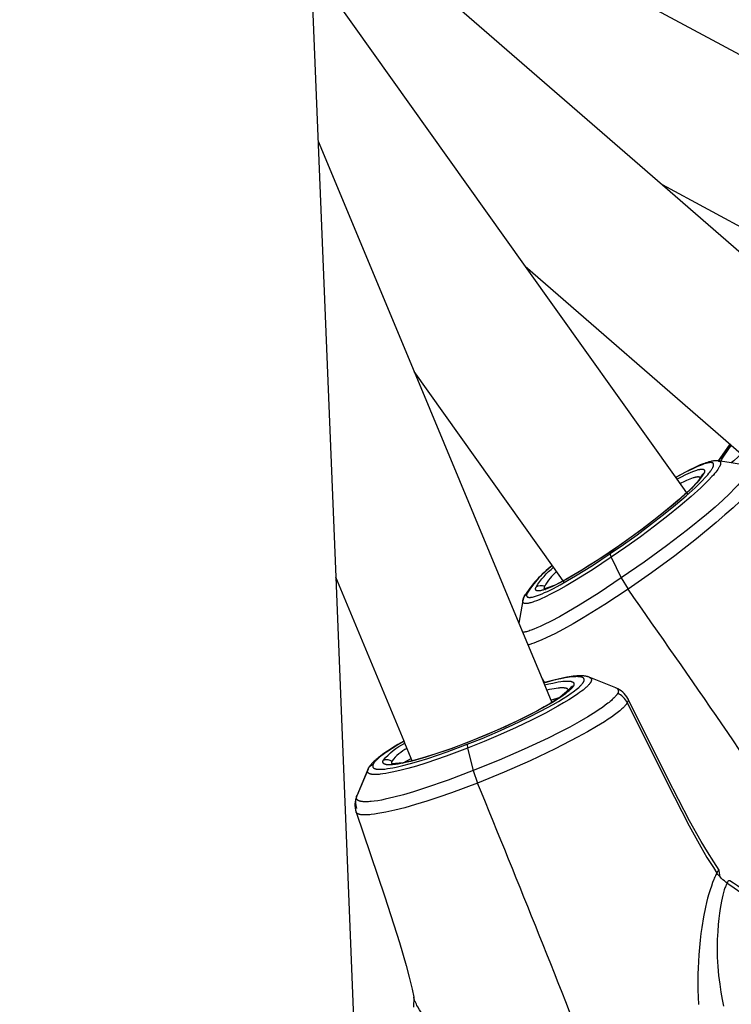
# Model space of a CAD drawing. Units: millimetres. Extents: x 16165 to 31519, y -3200 to 7026.
# Drawn here: x 24269 to 24344, y 1456 to 1560 of the extents above; entities that cross this region are included whole.
import ezdxf

# ---------------------------------------------------------------- set-up
doc = ezdxf.new("R2010")
doc.units = ezdxf.units.MM
doc.layers.add('QITELE_ОБЪЕКТ', color=7, linetype='Continuous')

# ---------------------------------------------------------------- blocks, each defined once
blk = doc.blocks.new('RPS-19603')
at = {"layer": 'QITELE_ОБЪЕКТ'}
for p, q in [((14696.14, -571.26), (14699.58, -656.4)), ((14696.35, -576.56), (14753.01, -606.99)), ((14696.59, -582.4), (14734.1, -614.99)), ((14696.97, -591.86), (14719.61, -623.6)), ((14697.72, -610.35), (14707.86, -634.68)), ((14734.1, -614.99), (14751.82, -630.4)), ((14757.01, -627.3), (14734.1, -614.99)), ((14719.61, -623.6), (14735.61, -646.04)), ((14741.33, -642.47), (14719.61, -623.6)), ((14722.59, -655.33), (14707.86, -634.68)), ((14707.86, -634.68), (14718.93, -661.24)), ((14741.2, -642.36), (14739.98, -644.12)), ((14741.21, -642.37), (14740, -644.12)), ((14740.64, -643.5), (14741.36, -642.5)), ((14741.36, -642.5), (14741.33, -642.47)), ((14742.4, -643.41), (14741.36, -642.5)), ((14740.24, -644.16), (14740.02, -644.13)), ((14741.34, -644.34), (14740.24, -644.16)), ((14741.37, -644.34), (14741.34, -644.34)), ((14743.01, -644.61), (14741.37, -644.34)), ((14735.61, -646.04), (14736.64, -647.48)), ((14738.11, -645.93), (14738.1, -645.9)), ((14738.12, -645.97), (14738.15, -645.82)), ((14736.64, -647.48), (14736.77, -647.66)), ((14732.73, -650.75), (14732.72, -650.75)), ((14728.69, -654.29), (14729.75, -656.48)), ((14723.62, -656.77), (14722.59, -655.33)), ((14706.8, -673.72), (14699.58, -656.4)), ((14699.58, -656.4), (14703.43, -751.76)), ((14723.74, -656.95), (14723.62, -656.77)), ((14723.83, -656.68), (14723.89, -656.63)), ((14729.75, -656.48), (14730.46, -657.66)), ((14721.71, -657.68), (14721.73, -657.69)), ((14719.34, -658.87), (14718.93, -661.24)), ((14719.45, -658.51), (14719.34, -658.87)), ((14719.34, -658.87), (14719.39, -658.71)), ((14719.39, -658.71), (14719.45, -658.51)), ((14718.93, -661.24), (14721.39, -667.13)), ((14721.39, -667.13), (14721.57, -667.57)), ((14721.39, -667.13), (14721.64, -667.55)), ((14729.17, -668.08), (14726.37, -666.96)), ((14721.63, -667.53), (14721.56, -667.55)), ((14721.57, -667.57), (14722.42, -669.62)), ((14724.2, -668.3), (14723.28, -669.07)), ((14724.15, -668.43), (14724.19, -668.31)), ((14724.16, -668.38), (14724.16, -668.35)), ((14724.19, -668.31), (14724.2, -668.3)), ((14722.32, -669.37), (14723.28, -669.07)), ((14722.77, -669.41), (14722.79, -669.43)), ((14730.43, -669.22), (14730.43, -669.22)), ((14722.42, -669.62), (14722.43, -669.64)), ((14717.55, -672.15), (14717.54, -672.14)), ((14706.88, -673.93), (14706.8, -673.72)), ((14707.55, -675.54), (14706.88, -673.93)), ((14713.47, -674.04), (14713.51, -674.44)), ((14713.51, -674.44), (14714.12, -676.82)), ((14706.7, -675.99), (14707.55, -675.54)), ((14707.66, -675.8), (14707.55, -675.54)), ((14702.98, -676.71), (14701.81, -679.48)), ((14703.01, -676.65), (14701.84, -679.41)), ((14703.05, -676.57), (14702.98, -676.71)), ((14702.98, -676.71), (14703.01, -676.65)), ((14703.01, -676.65), (14703.05, -676.57)), ((14706.7, -675.99), (14705.47, -676.11)), ((14705.59, -676.17), (14705.63, -676.19)), ((14706.61, -676.04), (14706.7, -675.99)), ((14707.66, -675.78), (14706.7, -675.99)), ((14714.12, -676.82), (14714.56, -678.13)), ((14701.77, -679.62), (14701.84, -679.41)), ((14740.19, -688.05), (14740.1, -687.35)), ((14707.82, -700.75), (14707.8, -701.78))]:
    blk.add_line(p, q, dxfattribs=at)
for points in [[(14754.01, -629.53), (14753.99, -629.57), (14753.95, -629.66), (14753.9, -629.76), (14753.8, -629.93), (14753.69, -630.12), (14753.42, -630.56), (14753.06, -631.1), (14752.63, -631.7), (14751.61, -633.08), (14750.44, -634.57), (14749.15, -636.14), (14747.78, -637.74), (14746.38, -639.32), (14745.06, -640.74), (14743.82, -642.03), (14742.62, -643.2), (14742.09, -643.69), (14741.62, -644.11), (14741.34, -644.34)], [(14728.58, -653.91), (14729.98, -652.94), (14731.42, -651.91), (14732.84, -650.85), (14734.22, -649.78), (14735.48, -648.76), (14736.6, -647.8), (14737.54, -646.95), (14737.95, -646.56), (14738.3, -646.21), (14738.61, -645.88), (14738.75, -645.73), (14738.88, -645.58), (14738.99, -645.43), (14739.1, -645.3), (14739.2, -645.17), (14739.24, -645.11), (14739.28, -645.05), (14739.32, -644.99), (14739.35, -644.93), (14739.38, -644.88), (14739.41, -644.83), (14739.42, -644.8), (14739.43, -644.78), (14739.44, -644.75), (14739.45, -644.73), (14739.46, -644.71), (14739.47, -644.69), (14739.47, -644.66), (14739.48, -644.64), (14739.48, -644.62), (14739.49, -644.61), (14739.49, -644.6), (14739.49, -644.59), (14739.49, -644.58), (14739.49, -644.57), (14739.49, -644.57), (14739.49, -644.56), (14739.5, -644.55), (14739.5, -644.54), (14739.5, -644.53), (14739.5, -644.52), (14739.5, -644.51), (14739.5, -644.51), (14739.49, -644.5), (14739.49, -644.49), (14739.49, -644.48), (14739.49, -644.47), (14739.49, -644.47), (14739.49, -644.46), (14739.49, -644.45), (14739.48, -644.45), (14739.48, -644.44), (14739.48, -644.43), (14739.48, -644.43), (14739.47, -644.42), (14739.47, -644.41), (14739.47, -644.41), (14739.46, -644.4), (14739.46, -644.4), (14739.45, -644.39), (14739.45, -644.39), (14739.45, -644.38), (14739.44, -644.38), (14739.44, -644.37), (14739.43, -644.37), (14739.43, -644.36), (14739.42, -644.36), (14739.41, -644.35), (14739.41, -644.35), (14739.4, -644.34), (14739.39, -644.34), (14739.39, -644.34), (14739.38, -644.33), (14739.37, -644.33), (14739.37, -644.33), (14739.36, -644.32), (14739.35, -644.32), (14739.34, -644.32), (14739.33, -644.32), (14739.33, -644.31), (14739.32, -644.31), (14739.31, -644.31), (14739.3, -644.31), (14739.29, -644.31), (14739.28, -644.31), (14739.27, -644.3), (14739.26, -644.3), (14739.25, -644.3), (14739.23, -644.3), (14739.21, -644.3), (14739.18, -644.3), (14739.16, -644.3), (14739.14, -644.3), (14739.11, -644.3), (14739.08, -644.3), (14739.06, -644.31), (14739.03, -644.31), (14739, -644.31), (14738.94, -644.32), (14738.88, -644.34), (14738.81, -644.35), (14738.75, -644.37), (14738.67, -644.39), (14738.6, -644.41), (14738.44, -644.46), (14738.28, -644.52), (14738.1, -644.59), (14737.91, -644.66), (14737.71, -644.75), (14737.3, -644.94), (14736.9, -645.13), (14736.47, -645.36), (14735.5, -645.88)], [(14739.98, -644.12), (14740, -644.13), (14740.02, -644.13), (14740.03, -644.13), (14740.03, -644.13), (14740.04, -644.13), (14740.05, -644.13), (14740.06, -644.14), (14740.07, -644.14), (14740.08, -644.14), (14740.08, -644.14), (14740.09, -644.15), (14740.1, -644.15), (14740.11, -644.15), (14740.11, -644.15), (14740.12, -644.16), (14740.13, -644.16), (14740.13, -644.16), (14740.14, -644.17), (14740.14, -644.17), (14740.15, -644.17), (14740.16, -644.18), (14740.16, -644.18), (14740.17, -644.18), (14740.17, -644.19), (14740.18, -644.19), (14740.18, -644.2), (14740.19, -644.2), (14740.19, -644.21), (14740.19, -644.21), (14740.19, -644.21), (14740.2, -644.21), (14740.2, -644.22), (14740.2, -644.22), (14740.2, -644.22), (14740.21, -644.23), (14740.21, -644.23), (14740.21, -644.23), (14740.21, -644.23), (14740.21, -644.24), (14740.21, -644.24), (14740.22, -644.24), (14740.22, -644.25), (14740.22, -644.25), (14740.22, -644.25), (14740.22, -644.26), (14740.22, -644.26), (14740.23, -644.26), (14740.23, -644.27), (14740.23, -644.27), (14740.23, -644.27), (14740.23, -644.28), (14740.23, -644.28), (14740.23, -644.29), (14740.24, -644.29), (14740.24, -644.3), (14740.24, -644.31), (14740.24, -644.32), (14740.24, -644.33), (14740.24, -644.33), (14740.24, -644.34), (14740.24, -644.35), (14740.24, -644.36), (14740.24, -644.37), (14740.24, -644.38), (14740.24, -644.39), (14740.24, -644.4), (14740.24, -644.41), (14740.24, -644.42), (14740.24, -644.42), (14740.23, -644.43), (14740.23, -644.44), (14740.23, -644.45), (14740.22, -644.48), (14740.22, -644.5), (14740.21, -644.52), (14740.2, -644.54), (14740.2, -644.57), (14740.19, -644.59), (14740.18, -644.61), (14740.16, -644.64), (14740.15, -644.66), (14740.13, -644.72), (14740.09, -644.77), (14740.06, -644.83), (14740.02, -644.89), (14739.98, -644.95), (14739.94, -645.02), (14739.84, -645.15), (14739.73, -645.3), (14739.6, -645.45), (14739.47, -645.61), (14739.32, -645.78), (14738.97, -646.14), (14738.58, -646.53), (14738.14, -646.96), (14737.13, -647.87), (14735.96, -648.87), (14734.65, -649.92), (14733.24, -651.02), (14731.76, -652.13), (14730.23, -653.22), (14728.69, -654.29)], [(14740.02, -644.13), (14739.97, -644.12), (14739.93, -644.11), (14739.88, -644.11), (14739.84, -644.11), (14739.79, -644.11), (14739.75, -644.11), (14739.7, -644.11), (14739.66, -644.11), (14739.61, -644.11), (14739.57, -644.12), (14739.53, -644.12), (14739.49, -644.12), (14739.41, -644.14), (14739.33, -644.15), (14739.26, -644.16), (14739.19, -644.18), (14739.12, -644.2), (14739, -644.23), (14738.84, -644.28), (14738.67, -644.33), (14738.53, -644.38), (14738.39, -644.43), (14738.09, -644.55), (14737.78, -644.69), (14737.44, -644.85), (14737, -645.06), (14736.52, -645.31), (14735.49, -645.87)], [(14738.49, -645.39), (14738.48, -645.42), (14738.47, -645.44), (14738.46, -645.47), (14738.44, -645.5), (14738.43, -645.53), (14738.41, -645.56), (14738.37, -645.62), (14738.33, -645.68), (14738.29, -645.75), (14738.23, -645.82), (14738.18, -645.9), (14738.11, -645.98), (14738.05, -646.06), (14737.89, -646.24), (14737.72, -646.44), (14737.53, -646.64), (14737.31, -646.86), (14737.07, -647.1), (14736.54, -647.6), (14735.92, -648.16), (14735.23, -648.75), (14733.69, -650), (14732.02, -651.29), (14730.31, -652.53), (14728.68, -653.67)], [(14743.2, -645.15), (14743.18, -645.19), (14743.16, -645.23), (14743.14, -645.27), (14743.12, -645.31), (14743.09, -645.36), (14743.07, -645.4), (14743.01, -645.49), (14742.95, -645.59), (14742.88, -645.69), (14742.8, -645.8), (14742.72, -645.91), (14742.53, -646.15), (14742.31, -646.4), (14742.06, -646.68), (14741.79, -646.96), (14741.17, -647.58), (14740.46, -648.26), (14739.65, -648.99), (14738.75, -649.76), (14736.74, -651.39), (14734.51, -653.09), (14732.15, -654.81), (14729.75, -656.48)], [(14735.62, -646.04), (14736.11, -645.79), (14736.56, -645.56), (14736.82, -645.44), (14737.07, -645.33), (14737.3, -645.24), (14737.51, -645.16), (14737.61, -645.12), (14737.71, -645.09), (14737.8, -645.07), (14737.88, -645.04), (14737.97, -645.02), (14738, -645.01), (14738.04, -645.01), (14738.08, -645), (14738.11, -645), (14738.15, -644.99), (14738.18, -644.99), (14738.21, -644.99), (14738.24, -644.98), (14738.27, -644.98), (14738.28, -644.98), (14738.29, -644.99), (14738.31, -644.99), (14738.32, -644.99), (14738.33, -644.99), (14738.34, -644.99), (14738.35, -644.99), (14738.37, -644.99), (14738.38, -645), (14738.39, -645), (14738.4, -645), (14738.41, -645), (14738.42, -645.01), (14738.42, -645.01), (14738.43, -645.01), (14738.43, -645.01), (14738.43, -645.01), (14738.44, -645.02), (14738.44, -645.02), (14738.45, -645.02), (14738.45, -645.02), (14738.45, -645.02), (14738.46, -645.03), (14738.46, -645.03), (14738.47, -645.03), (14738.47, -645.03), (14738.47, -645.04), (14738.48, -645.04), (14738.48, -645.04), (14738.48, -645.04), (14738.49, -645.05), (14738.49, -645.05), (14738.49, -645.05), (14738.5, -645.05), (14738.5, -645.06), (14738.5, -645.06), (14738.5, -645.06), (14738.51, -645.07), (14738.51, -645.07), (14738.51, -645.07), (14738.51, -645.08), (14738.52, -645.08), (14738.52, -645.08), (14738.52, -645.09), (14738.52, -645.09), (14738.52, -645.09), (14738.53, -645.1), (14738.53, -645.1), (14738.53, -645.1), (14738.53, -645.11), (14738.53, -645.11), (14738.53, -645.12), (14738.53, -645.12), (14738.54, -645.12), (14738.54, -645.13), (14738.54, -645.13), (14738.54, -645.14), (14738.54, -645.14), (14738.54, -645.15), (14738.54, -645.15), (14738.54, -645.15), (14738.54, -645.16), (14738.54, -645.16), (14738.54, -645.17), (14738.54, -645.17), (14738.54, -645.18), (14738.54, -645.18), (14738.54, -645.19), (14738.54, -645.2), (14738.54, -645.21), (14738.54, -645.22), (14738.54, -645.23), (14738.54, -645.24), (14738.54, -645.26), (14738.53, -645.27), (14738.53, -645.28), (14738.53, -645.29), (14738.53, -645.3), (14738.52, -645.31), (14738.52, -645.33), (14738.51, -645.34), (14738.51, -645.36), (14738.49, -645.39)], [(14744.42, -645.88), (14744.4, -645.92), (14744.38, -645.96), (14744.36, -646), (14744.34, -646.05), (14744.31, -646.09), (14744.29, -646.14), (14744.23, -646.23), (14744.16, -646.34), (14744.09, -646.44), (14744, -646.55), (14743.91, -646.67), (14743.72, -646.91), (14743.49, -647.17), (14743.23, -647.45), (14742.95, -647.74), (14742.3, -648.38), (14741.55, -649.08), (14740.7, -649.83), (14739.77, -650.63), (14737.69, -652.34), (14735.39, -654.13), (14732.95, -655.93), (14730.46, -657.66)], [(14738.1, -645.9), (14738.1, -645.9), (14738.09, -645.9), (14738.09, -645.9), (14738.09, -645.89), (14738.09, -645.89), (14738.09, -645.89), (14738.09, -645.89), (14738.08, -645.89), (14738.08, -645.88), (14738.08, -645.88), (14738.08, -645.88), (14738.08, -645.88), (14738.07, -645.87), (14738.07, -645.87), (14738.07, -645.87), (14738.07, -645.87), (14738.06, -645.87), (14738.06, -645.86), (14738.06, -645.86), (14738.06, -645.86), (14738.05, -645.86), (14738.05, -645.86), (14738.05, -645.86), (14738.05, -645.85), (14738.04, -645.85), (14738.04, -645.85), (14738.04, -645.85), (14738.03, -645.84), (14738.02, -645.84), (14738.02, -645.84), (14738.01, -645.84), (14738, -645.83), (14738, -645.83), (14737.99, -645.83), (14737.98, -645.83), (14737.97, -645.82), (14737.97, -645.82), (14737.96, -645.82), (14737.95, -645.82), (14737.94, -645.82), (14737.93, -645.82), (14737.92, -645.81), (14737.91, -645.81), (14737.91, -645.81), (14737.9, -645.81), (14737.88, -645.81), (14737.86, -645.81), (14737.83, -645.81), (14737.81, -645.81), (14737.79, -645.81), (14737.76, -645.82), (14737.74, -645.82), (14737.71, -645.82), (14737.69, -645.83), (14737.66, -645.83), (14737.6, -645.84), (14737.54, -645.86), (14737.47, -645.88), (14737.4, -645.9), (14737.33, -645.92), (14737.17, -645.97), (14737, -646.03), (14736.82, -646.11), (14736.62, -646.19), (14736.41, -646.29), (14735.95, -646.51)], [(14728.68, -653.67), (14727.08, -654.72), (14725.48, -655.72), (14724.71, -656.18), (14723.98, -656.59), (14723.3, -656.96), (14722.68, -657.27), (14722.4, -657.4), (14722.14, -657.51), (14721.9, -657.61), (14721.79, -657.65), (14721.68, -657.69), (14721.58, -657.72), (14721.48, -657.75), (14721.39, -657.78), (14721.31, -657.8), (14721.27, -657.81), (14721.23, -657.82), (14721.19, -657.82), (14721.15, -657.83), (14721.12, -657.83), (14721.09, -657.84), (14721.05, -657.84), (14721.02, -657.84), (14720.99, -657.85), (14720.98, -657.85), (14720.97, -657.85), (14720.95, -657.84), (14720.94, -657.84), (14720.93, -657.84), (14720.92, -657.84), (14720.9, -657.84), (14720.89, -657.84), (14720.88, -657.84), (14720.87, -657.84), (14720.86, -657.83), (14720.85, -657.83), (14720.84, -657.83), (14720.83, -657.83), (14720.82, -657.82), (14720.81, -657.82), (14720.8, -657.82), (14720.8, -657.81), (14720.79, -657.81), (14720.78, -657.8), (14720.77, -657.8), (14720.77, -657.79), (14720.76, -657.79), (14720.75, -657.78), (14720.75, -657.78), (14720.74, -657.77), (14720.74, -657.77), (14720.73, -657.76), (14720.73, -657.75), (14720.72, -657.75), (14720.72, -657.74), (14720.72, -657.73), (14720.71, -657.73), (14720.71, -657.72), (14720.71, -657.71), (14720.7, -657.7), (14720.7, -657.7), (14720.7, -657.69), (14720.7, -657.68), (14720.7, -657.67), (14720.7, -657.66), (14720.7, -657.65), (14720.7, -657.64), (14720.7, -657.64), (14720.7, -657.63), (14720.7, -657.62), (14720.7, -657.61), (14720.7, -657.6), (14720.7, -657.59), (14720.7, -657.58), (14720.7, -657.57), (14720.71, -657.56), (14720.71, -657.54), (14720.71, -657.53), (14720.72, -657.52), (14720.72, -657.51), (14720.73, -657.49), (14720.74, -657.46), (14720.75, -657.44)], [(14728.69, -654.29), (14726.69, -655.61), (14724.8, -656.79), (14723.92, -657.3), (14723.1, -657.76), (14722.35, -658.17), (14721.66, -658.51), (14721.35, -658.65), (14721.06, -658.78), (14720.79, -658.89), (14720.54, -658.98), (14720.42, -659.02), (14720.31, -659.06), (14720.2, -659.09), (14720.1, -659.12), (14720.01, -659.14), (14719.97, -659.15), (14719.92, -659.16), (14719.88, -659.16), (14719.84, -659.17), (14719.8, -659.18), (14719.76, -659.18), (14719.74, -659.18), (14719.71, -659.18), (14719.68, -659.18), (14719.65, -659.18), (14719.63, -659.18), (14719.6, -659.18), (14719.59, -659.18), (14719.58, -659.18), (14719.57, -659.18), (14719.56, -659.18), (14719.55, -659.17), (14719.54, -659.17), (14719.53, -659.17), (14719.52, -659.17), (14719.51, -659.17), (14719.5, -659.16), (14719.49, -659.16), (14719.48, -659.16), (14719.47, -659.15), (14719.46, -659.15), (14719.45, -659.15), (14719.45, -659.14), (14719.44, -659.14), (14719.44, -659.14), (14719.43, -659.13), (14719.43, -659.13), (14719.43, -659.13), (14719.42, -659.13), (14719.42, -659.12), (14719.42, -659.12), (14719.41, -659.12), (14719.41, -659.12), (14719.41, -659.11), (14719.4, -659.11), (14719.4, -659.11), (14719.4, -659.11), (14719.39, -659.1), (14719.39, -659.1), (14719.39, -659.1), (14719.39, -659.09), (14719.38, -659.09), (14719.38, -659.09), (14719.38, -659.09), (14719.38, -659.08), (14719.37, -659.08), (14719.37, -659.08), (14719.37, -659.07), (14719.37, -659.07), (14719.37, -659.07), (14719.36, -659.06), (14719.36, -659.06), (14719.36, -659.06), (14719.36, -659.05), (14719.36, -659.05), (14719.35, -659.05), (14719.35, -659.04), (14719.35, -659.04), (14719.35, -659.03), (14719.35, -659.03), (14719.35, -659.03), (14719.35, -659.02), (14719.35, -659.02), (14719.34, -659.01), (14719.34, -659.01), (14719.34, -659.01), (14719.34, -659), (14719.34, -659), (14719.34, -658.99), (14719.34, -658.98), (14719.34, -658.97), (14719.34, -658.96), (14719.34, -658.95), (14719.34, -658.94), (14719.34, -658.93), (14719.34, -658.93), (14719.34, -658.92), (14719.34, -658.91), (14719.34, -658.89), (14719.34, -658.88), (14719.34, -658.87)], [(14719.8, -658.08), (14719.79, -658.11), (14719.78, -658.14), (14719.77, -658.15), (14719.77, -658.17), (14719.76, -658.18), (14719.76, -658.19), (14719.76, -658.21), (14719.75, -658.22), (14719.75, -658.23), (14719.75, -658.24), (14719.75, -658.26), (14719.75, -658.27), (14719.75, -658.28), (14719.74, -658.29), (14719.74, -658.3), (14719.74, -658.31), (14719.74, -658.32), (14719.74, -658.32), (14719.74, -658.33), (14719.75, -658.33), (14719.75, -658.34), (14719.75, -658.34), (14719.75, -658.35), (14719.75, -658.35), (14719.75, -658.36), (14719.75, -658.36), (14719.75, -658.37), (14719.75, -658.37), (14719.75, -658.38), (14719.75, -658.38), (14719.76, -658.39), (14719.76, -658.39), (14719.76, -658.39), (14719.76, -658.4), (14719.76, -658.4), (14719.76, -658.41), (14719.77, -658.41), (14719.77, -658.41), (14719.77, -658.42), (14719.77, -658.42), (14719.78, -658.43), (14719.78, -658.43), (14719.78, -658.43), (14719.78, -658.44), (14719.79, -658.44), (14719.79, -658.44), (14719.79, -658.45), (14719.8, -658.45), (14719.8, -658.45), (14719.8, -658.46), (14719.8, -658.46), (14719.81, -658.46), (14719.81, -658.47), (14719.82, -658.47), (14719.82, -658.47), (14719.82, -658.47), (14719.83, -658.48), (14719.83, -658.48), (14719.83, -658.48), (14719.84, -658.49), (14719.84, -658.49), (14719.85, -658.49), (14719.85, -658.49), (14719.86, -658.49), (14719.86, -658.5), (14719.87, -658.5), (14719.87, -658.5), (14719.88, -658.5), (14719.88, -658.51), (14719.89, -658.51), (14719.9, -658.51), (14719.91, -658.51), (14719.92, -658.52), (14719.93, -658.52), (14719.94, -658.52), (14719.95, -658.52), (14719.97, -658.53), (14719.98, -658.53), (14719.99, -658.53), (14720.01, -658.53), (14720.02, -658.53), (14720.04, -658.53), (14720.05, -658.53), (14720.08, -658.53), (14720.12, -658.53), (14720.15, -658.53), (14720.19, -658.52), (14720.22, -658.52), (14720.26, -658.51), (14720.3, -658.51), (14720.34, -658.5), (14720.38, -658.49), (14720.47, -658.47), (14720.57, -658.44), (14720.67, -658.41), (14720.78, -658.38), (14720.89, -658.34), (14721.12, -658.25), (14721.38, -658.14), (14721.65, -658.02), (14721.94, -657.89), (14722.58, -657.58), (14723.29, -657.2), (14724.07, -656.76), (14724.9, -656.27), (14726.71, -655.15), (14728.58, -653.91)], [(14729.75, -656.48), (14727.41, -658.04), (14725.2, -659.42), (14724.18, -660.02), (14723.22, -660.57), (14722.34, -661.04), (14721.53, -661.44), (14721.17, -661.61), (14720.84, -661.76), (14720.52, -661.89), (14720.24, -661.99), (14720.1, -662.04), (14719.97, -662.08), (14719.85, -662.12), (14719.73, -662.15), (14719.63, -662.17), (14719.57, -662.19), (14719.52, -662.19), (14719.47, -662.2), (14719.43, -662.21), (14719.38, -662.22), (14719.34, -662.22)], [(14730.46, -657.66), (14728.02, -659.27), (14725.72, -660.69), (14724.65, -661.31), (14723.65, -661.87), (14722.72, -662.36), (14721.89, -662.77), (14721.28, -663.04), (14721.01, -663.16), (14720.75, -663.26), (14720.5, -663.36), (14720.28, -663.43), (14720.18, -663.46), (14720.08, -663.49), (14719.98, -663.52), (14719.89, -663.54)], [(14713.47, -674.04), (14715.05, -673.41), (14716.67, -672.72), (14718.29, -671.99), (14719.84, -671.25), (14721.27, -670.52), (14722.54, -669.83), (14723.1, -669.51), (14723.61, -669.2), (14724.07, -668.91), (14724.47, -668.64), (14724.65, -668.51), (14724.82, -668.38), (14724.98, -668.26), (14725.12, -668.14), (14725.26, -668.03), (14725.32, -667.97), (14725.38, -667.91), (14725.44, -667.86), (14725.49, -667.81), (14725.54, -667.76), (14725.58, -667.7), (14725.62, -667.66), (14725.66, -667.61), (14725.68, -667.58), (14725.7, -667.56), (14725.71, -667.54), (14725.73, -667.51), (14725.74, -667.49), (14725.75, -667.47), (14725.77, -667.45), (14725.78, -667.43), (14725.79, -667.41), (14725.8, -667.39), (14725.8, -667.38), (14725.8, -667.37), (14725.81, -667.36), (14725.81, -667.35), (14725.81, -667.34), (14725.82, -667.33), (14725.82, -667.32), (14725.82, -667.31), (14725.82, -667.3), (14725.83, -667.29), (14725.83, -667.28), (14725.83, -667.27), (14725.83, -667.26), (14725.83, -667.26), (14725.83, -667.25), (14725.83, -667.24), (14725.83, -667.23), (14725.83, -667.22), (14725.83, -667.21), (14725.83, -667.2), (14725.83, -667.2), (14725.83, -667.19), (14725.83, -667.18), (14725.83, -667.17), (14725.82, -667.17), (14725.82, -667.16), (14725.82, -667.15), (14725.82, -667.14), (14725.81, -667.14), (14725.81, -667.13), (14725.81, -667.12), (14725.8, -667.11), (14725.8, -667.11), (14725.8, -667.1), (14725.79, -667.09), (14725.79, -667.09), (14725.78, -667.08), (14725.78, -667.07), (14725.77, -667.07), (14725.77, -667.06), (14725.76, -667.06), (14725.75, -667.05), (14725.75, -667.04), (14725.74, -667.04), (14725.73, -667.03), (14725.73, -667.03), (14725.72, -667.02), (14725.71, -667.02), (14725.7, -667.01), (14725.7, -667.01), (14725.69, -667), (14725.68, -667), (14725.67, -666.99), (14725.66, -666.99), (14725.65, -666.98), (14725.64, -666.98), (14725.63, -666.98), (14725.62, -666.97), (14725.6, -666.96), (14725.58, -666.96), (14725.56, -666.95), (14725.53, -666.94), (14725.51, -666.94), (14725.48, -666.93), (14725.46, -666.92), (14725.43, -666.92), (14725.4, -666.91), (14725.37, -666.91), (14725.34, -666.91), (14725.28, -666.9), (14725.21, -666.9), (14725.14, -666.89), (14725.07, -666.89), (14724.99, -666.89), (14724.91, -666.9), (14724.83, -666.9), (14724.65, -666.91), (14724.46, -666.93), (14724.26, -666.96), (14724.05, -666.99), (14723.83, -667.03), (14723.36, -667.12), (14722.96, -667.21), (14722.52, -667.31), (14721.57, -667.57)], [(14726.37, -666.96), (14726.39, -666.96), (14726.4, -666.97), (14726.41, -666.98), (14726.43, -666.98), (14726.44, -666.99), (14726.45, -667), (14726.47, -667), (14726.48, -667.01), (14726.48, -667.02), (14726.49, -667.02), (14726.49, -667.02), (14726.5, -667.03), (14726.5, -667.03), (14726.51, -667.04), (14726.51, -667.04), (14726.52, -667.04), (14726.52, -667.05), (14726.53, -667.05), (14726.53, -667.06), (14726.53, -667.06), (14726.54, -667.07), (14726.54, -667.07), (14726.55, -667.08), (14726.55, -667.08), (14726.55, -667.09), (14726.56, -667.09), (14726.56, -667.1), (14726.57, -667.11), (14726.57, -667.12), (14726.57, -667.12), (14726.58, -667.13), (14726.58, -667.14), (14726.58, -667.15), (14726.59, -667.15), (14726.59, -667.16), (14726.59, -667.17), (14726.59, -667.18), (14726.59, -667.18), (14726.59, -667.19), (14726.6, -667.2), (14726.6, -667.21), (14726.6, -667.22), (14726.6, -667.23), (14726.6, -667.24), (14726.6, -667.24), (14726.6, -667.25), (14726.59, -667.26), (14726.59, -667.27), (14726.59, -667.28), (14726.59, -667.29), (14726.59, -667.3), (14726.59, -667.31), (14726.58, -667.32), (14726.58, -667.33), (14726.58, -667.34), (14726.58, -667.35), (14726.57, -667.36), (14726.57, -667.37), (14726.56, -667.38), (14726.56, -667.39), (14726.55, -667.41), (14726.54, -667.43), (14726.53, -667.45), (14726.52, -667.47), (14726.51, -667.5), (14726.49, -667.52), (14726.48, -667.54), (14726.46, -667.57), (14726.44, -667.59), (14726.43, -667.62), (14726.39, -667.67), (14726.35, -667.72), (14726.3, -667.77), (14726.25, -667.82), (14726.2, -667.88), (14726.14, -667.94), (14726.08, -667.99), (14726.01, -668.05), (14725.87, -668.18), (14725.71, -668.31), (14725.54, -668.44), (14725.35, -668.58), (14725.15, -668.72), (14724.71, -669.02), (14724.21, -669.34), (14723.66, -669.67), (14723.06, -670.02), (14721.73, -670.74), (14720.26, -671.49), (14718.66, -672.25), (14716.98, -673.01), (14715.25, -673.74), (14713.51, -674.44)], [(14726.37, -666.96), (14726.34, -666.94), (14726.3, -666.93), (14726.26, -666.92), (14726.23, -666.9), (14726.19, -666.89), (14726.15, -666.88), (14726.12, -666.88), (14726.08, -666.87), (14726.01, -666.85), (14725.94, -666.84), (14725.87, -666.83), (14725.8, -666.82), (14725.74, -666.82), (14725.68, -666.81), (14725.56, -666.81), (14725.48, -666.81), (14725.4, -666.81), (14725.24, -666.81), (14725.05, -666.82), (14724.86, -666.84), (14724.66, -666.86), (14724.45, -666.89), (14724.24, -666.92), (14724.01, -666.96), (14723.53, -667.06), (14723.09, -667.15), (14722.63, -667.26), (14721.63, -667.53)], [(14721.65, -667.77), (14722.1, -667.66), (14722.52, -667.57), (14722.81, -667.51), (14723.09, -667.46), (14723.35, -667.42), (14723.59, -667.39), (14723.71, -667.38), (14723.82, -667.37), (14723.92, -667.37), (14724.02, -667.36), (14724.11, -667.36), (14724.19, -667.37), (14724.23, -667.37), (14724.27, -667.37), (14724.31, -667.38), (14724.35, -667.38), (14724.38, -667.39), (14724.41, -667.39), (14724.44, -667.4), (14724.47, -667.41), (14724.49, -667.41), (14724.5, -667.41), (14724.52, -667.42), (14724.53, -667.42), (14724.54, -667.43), (14724.56, -667.43), (14724.57, -667.44), (14724.58, -667.44), (14724.59, -667.45), (14724.6, -667.45), (14724.61, -667.46), (14724.62, -667.46), (14724.63, -667.47), (14724.64, -667.47), (14724.65, -667.48), (14724.66, -667.49), (14724.67, -667.49), (14724.67, -667.5), (14724.68, -667.5), (14724.68, -667.5), (14724.68, -667.51), (14724.69, -667.51), (14724.69, -667.51), (14724.7, -667.52), (14724.7, -667.52), (14724.7, -667.52), (14724.7, -667.53), (14724.71, -667.53), (14724.71, -667.54), (14724.71, -667.54), (14724.72, -667.54), (14724.72, -667.55), (14724.72, -667.55), (14724.72, -667.55), (14724.73, -667.56), (14724.73, -667.56), (14724.73, -667.57), (14724.73, -667.57), (14724.74, -667.57), (14724.74, -667.58), (14724.74, -667.58), (14724.74, -667.59), (14724.74, -667.59), (14724.74, -667.6), (14724.75, -667.6), (14724.75, -667.6), (14724.75, -667.61), (14724.75, -667.61), (14724.75, -667.62), (14724.75, -667.62), (14724.75, -667.63), (14724.75, -667.63), (14724.75, -667.64), (14724.75, -667.64), (14724.75, -667.65), (14724.75, -667.65), (14724.75, -667.66), (14724.76, -667.66), (14724.76, -667.66), (14724.76, -667.67), (14724.76, -667.67), (14724.75, -667.68), (14724.75, -667.68), (14724.75, -667.69), (14724.75, -667.69), (14724.75, -667.71), (14724.75, -667.72), (14724.75, -667.73), (14724.75, -667.74), (14724.74, -667.75), (14724.74, -667.76), (14724.74, -667.77), (14724.73, -667.78), (14724.73, -667.79), (14724.73, -667.8), (14724.72, -667.82), (14724.72, -667.83), (14724.71, -667.84), (14724.7, -667.85), (14724.7, -667.86)], [(14724.7, -667.86), (14724.69, -667.89), (14724.67, -667.91), (14724.66, -667.93), (14724.64, -667.96), (14724.62, -667.98), (14724.6, -668.01), (14724.58, -668.04), (14724.56, -668.06), (14724.54, -668.09), (14724.51, -668.12), (14724.46, -668.18), (14724.4, -668.24), (14724.33, -668.3), (14724.26, -668.37), (14724.19, -668.43), (14724.1, -668.5), (14724.01, -668.58), (14723.82, -668.73), (14723.6, -668.89), (14723.35, -669.06), (14723.08, -669.24), (14722.47, -669.62), (14721.77, -670.03), (14721, -670.45), (14720.15, -670.9), (14719.25, -671.35), (14717.35, -672.24), (14715.43, -673.08), (14713.58, -673.83)], [(14724.16, -668.35), (14724.16, -668.34), (14724.16, -668.34), (14724.16, -668.33), (14724.16, -668.33), (14724.16, -668.33), (14724.16, -668.32), (14724.16, -668.32), (14724.15, -668.32), (14724.15, -668.31), (14724.15, -668.31), (14724.15, -668.31), (14724.15, -668.3), (14724.15, -668.3), (14724.15, -668.3), (14724.15, -668.29), (14724.15, -668.29), (14724.14, -668.29), (14724.14, -668.28), (14724.14, -668.28), (14724.14, -668.28), (14724.14, -668.27), (14724.14, -668.27), (14724.14, -668.27), (14724.13, -668.26), (14724.13, -668.26), (14724.13, -668.26), (14724.13, -668.25), (14724.13, -668.25), (14724.12, -668.25), (14724.12, -668.25), (14724.12, -668.24), (14724.12, -668.24), (14724.11, -668.23), (14724.11, -668.23), (14724.1, -668.22), (14724.1, -668.22), (14724.09, -668.21), (14724.08, -668.21), (14724.08, -668.2), (14724.07, -668.2), (14724.06, -668.19), (14724.06, -668.19), (14724.05, -668.18), (14724.04, -668.18), (14724.03, -668.17), (14724.02, -668.17), (14724.02, -668.16), (14724.01, -668.16), (14724, -668.16), (14723.99, -668.15), (14723.98, -668.15), (14723.97, -668.14), (14723.96, -668.14), (14723.94, -668.13), (14723.91, -668.13), (14723.89, -668.12), (14723.87, -668.12), (14723.84, -668.11), (14723.81, -668.11), (14723.79, -668.1), (14723.76, -668.1), (14723.73, -668.09), (14723.69, -668.09), (14723.66, -668.09), (14723.59, -668.09), (14723.52, -668.09), (14723.44, -668.09), (14723.36, -668.09), (14723.27, -668.09), (14723.18, -668.1), (14723.08, -668.11), (14722.88, -668.14), (14722.65, -668.17), (14722.41, -668.21), (14722.15, -668.26), (14721.88, -668.32)], [(14723.28, -669.07), (14723.05, -669.23), (14722.8, -669.39), (14722.24, -669.74), (14721.6, -670.1), (14720.9, -670.49), (14720.11, -670.9), (14719.27, -671.33), (14717.47, -672.18), (14715.56, -673.01), (14713.6, -673.81), (14711.76, -674.5), (14710.04, -675.09), (14708.77, -675.48), (14708.2, -675.64), (14707.66, -675.78)], [(14729.35, -668.66), (14729.34, -668.68), (14729.33, -668.7), (14729.31, -668.73), (14729.28, -668.77), (14729.26, -668.81), (14729.23, -668.84), (14729.2, -668.88), (14729.17, -668.92), (14729.14, -668.96), (14729.1, -669), (14729.07, -669.05), (14728.99, -669.13), (14728.9, -669.22), (14728.8, -669.31), (14728.7, -669.41), (14728.58, -669.51), (14728.46, -669.61), (14728.34, -669.71), (14728.06, -669.92), (14727.75, -670.15), (14727.41, -670.38), (14727.05, -670.62), (14726.23, -671.13), (14725.31, -671.67), (14724.3, -672.23), (14723.19, -672.8), (14722.02, -673.39), (14719.5, -674.56), (14716.84, -675.72), (14714.12, -676.82)], [(14740.09, -687.34), (14739.51, -686.46), (14738.84, -685.39), (14738.19, -684.31), (14736.96, -682.11), (14734.64, -677.61), (14730.43, -669.22)], [(14730.38, -669.64), (14730.37, -669.66), (14730.36, -669.68), (14730.34, -669.71), (14730.31, -669.75), (14730.29, -669.79), (14730.26, -669.83), (14730.23, -669.87), (14730.2, -669.91), (14730.16, -669.95), (14730.12, -669.99), (14730.08, -670.04), (14730, -670.13), (14729.91, -670.22), (14729.81, -670.31), (14729.7, -670.41), (14729.58, -670.51), (14729.45, -670.61), (14729.32, -670.71), (14729.03, -670.93), (14728.71, -671.16), (14728.36, -671.4), (14727.97, -671.65), (14727.12, -672.17), (14726.17, -672.72), (14725.11, -673.3), (14722.75, -674.52), (14720.14, -675.77), (14717.38, -676.99), (14714.56, -678.13)], [(14730.38, -669.64), (14734.58, -678.1), (14736.91, -682.65), (14738.15, -684.88), (14738.79, -685.98), (14739.47, -687.06), (14739.84, -687.63)], [(14713.51, -674.44), (14711.24, -675.29), (14709.11, -676.02), (14708.12, -676.33), (14707.19, -676.59), (14706.34, -676.81), (14705.56, -676.99), (14705.21, -677.06), (14704.88, -677.12), (14704.57, -677.17), (14704.29, -677.2), (14704.16, -677.21), (14704.04, -677.22), (14703.92, -677.23), (14703.81, -677.23), (14703.7, -677.23), (14703.6, -677.23), (14703.55, -677.22), (14703.51, -677.22), (14703.47, -677.22), (14703.42, -677.21), (14703.39, -677.21), (14703.35, -677.2), (14703.32, -677.19), (14703.28, -677.19), (14703.25, -677.18), (14703.22, -677.17), (14703.21, -677.16), (14703.19, -677.16), (14703.18, -677.15), (14703.17, -677.15), (14703.15, -677.14), (14703.14, -677.14), (14703.13, -677.13), (14703.12, -677.13), (14703.11, -677.12), (14703.09, -677.11), (14703.08, -677.11), (14703.07, -677.1), (14703.06, -677.09), (14703.05, -677.09), (14703.05, -677.08), (14703.04, -677.07), (14703.03, -677.07), (14703.02, -677.06), (14703.02, -677.06), (14703.02, -677.05), (14703.01, -677.05), (14703.01, -677.05), (14703.01, -677.04), (14703, -677.04), (14703, -677.03), (14703, -677.03), (14702.99, -677.03), (14702.99, -677.02), (14702.99, -677.02), (14702.98, -677.01), (14702.98, -677.01), (14702.98, -677.01), (14702.98, -677), (14702.97, -677), (14702.97, -676.99), (14702.97, -676.99), (14702.97, -676.98), (14702.96, -676.98), (14702.96, -676.97), (14702.96, -676.97), (14702.96, -676.96), (14702.96, -676.96), (14702.96, -676.96), (14702.95, -676.95), (14702.95, -676.95), (14702.95, -676.94), (14702.95, -676.94), (14702.95, -676.93), (14702.95, -676.93), (14702.95, -676.92), (14702.95, -676.92), (14702.95, -676.91), (14702.95, -676.91), (14702.94, -676.9), (14702.94, -676.89), (14702.94, -676.89), (14702.94, -676.88), (14702.94, -676.88), (14702.94, -676.87), (14702.94, -676.87), (14702.94, -676.86), (14702.94, -676.85), (14702.95, -676.84), (14702.95, -676.83), (14702.95, -676.82), (14702.95, -676.81), (14702.95, -676.79), (14702.96, -676.78), (14702.96, -676.77), (14702.96, -676.76), (14702.97, -676.74), (14702.97, -676.73), (14702.98, -676.72), (14702.98, -676.71)], [(14706.79, -673.71), (14706.16, -674.07), (14705.57, -674.42), (14705.04, -674.76), (14704.57, -675.09), (14704.31, -675.28), (14704.07, -675.47), (14703.95, -675.56), (14703.85, -675.65), (14703.74, -675.74), (14703.65, -675.83), (14703.55, -675.93), (14703.45, -676.03), (14703.37, -676.11), (14703.33, -676.16), (14703.29, -676.2), (14703.26, -676.24), (14703.23, -676.28), (14703.2, -676.32), (14703.17, -676.37), (14703.14, -676.41), (14703.11, -676.45), (14703.09, -676.5), (14703.06, -676.55)], [(14703.55, -676.13), (14703.54, -676.14), (14703.54, -676.15), (14703.53, -676.17), (14703.52, -676.18), (14703.52, -676.19), (14703.51, -676.2), (14703.51, -676.22), (14703.5, -676.23), (14703.5, -676.24), (14703.5, -676.25), (14703.49, -676.27), (14703.49, -676.28), (14703.49, -676.29), (14703.49, -676.3), (14703.49, -676.31), (14703.49, -676.32), (14703.49, -676.32), (14703.49, -676.33), (14703.49, -676.33), (14703.49, -676.34), (14703.49, -676.34), (14703.49, -676.35), (14703.49, -676.36), (14703.49, -676.36), (14703.49, -676.37), (14703.49, -676.37), (14703.49, -676.38), (14703.49, -676.38), (14703.49, -676.39), (14703.49, -676.39), (14703.49, -676.4), (14703.49, -676.4), (14703.49, -676.41), (14703.49, -676.41), (14703.5, -676.42), (14703.5, -676.42), (14703.5, -676.43), (14703.5, -676.43), (14703.5, -676.44), (14703.51, -676.44), (14703.51, -676.44), (14703.51, -676.45), (14703.51, -676.45), (14703.51, -676.46), (14703.52, -676.46), (14703.52, -676.47), (14703.52, -676.47), (14703.53, -676.48), (14703.53, -676.48), (14703.53, -676.48), (14703.53, -676.49), (14703.54, -676.49), (14703.54, -676.5), (14703.54, -676.5), (14703.55, -676.5), (14703.55, -676.51), (14703.56, -676.51), (14703.56, -676.52), (14703.56, -676.52), (14703.57, -676.52), (14703.57, -676.53), (14703.58, -676.53), (14703.58, -676.53), (14703.59, -676.54), (14703.6, -676.55), (14703.61, -676.56), (14703.62, -676.56), (14703.63, -676.57), (14703.64, -676.58), (14703.65, -676.58), (14703.67, -676.59), (14703.68, -676.59), (14703.69, -676.6), (14703.71, -676.6), (14703.72, -676.61), (14703.73, -676.61), (14703.75, -676.62), (14703.76, -676.62), (14703.78, -676.63), (14703.8, -676.63), (14703.83, -676.64), (14703.86, -676.65), (14703.9, -676.65), (14703.94, -676.66), (14703.98, -676.66), (14704.02, -676.67), (14704.06, -676.67), (14704.11, -676.67), (14704.2, -676.68), (14704.3, -676.68), (14704.41, -676.67), (14704.53, -676.67), (14704.64, -676.66), (14704.77, -676.65), (14705.04, -676.61), (14705.33, -676.57), (14705.63, -676.52), (14705.96, -676.45), (14706.68, -676.29), (14707.48, -676.08), (14708.36, -675.83), (14709.31, -675.53), (14711.34, -674.84), (14713.47, -674.04)], [(14706.8, -673.72), (14706.13, -674.11), (14705.53, -674.48), (14705.01, -674.82), (14704.77, -674.99), (14704.56, -675.14), (14704.36, -675.29), (14704.18, -675.44), (14704.1, -675.5), (14704.03, -675.57), (14703.96, -675.64), (14703.89, -675.7), (14703.83, -675.76), (14703.78, -675.82), (14703.73, -675.87), (14703.68, -675.93), (14703.66, -675.95), (14703.64, -675.98), (14703.62, -676.01), (14703.61, -676.03), (14703.59, -676.06), (14703.58, -676.08), (14703.56, -676.1), (14703.55, -676.13)], [(14713.58, -673.83), (14711.77, -674.5), (14709.96, -675.13), (14709.09, -675.4), (14708.26, -675.64), (14707.5, -675.84), (14707.14, -675.93), (14706.8, -676), (14706.48, -676.06), (14706.19, -676.12), (14705.91, -676.16), (14705.79, -676.17), (14705.67, -676.18), (14705.55, -676.19), (14705.44, -676.2), (14705.34, -676.2), (14705.25, -676.21), (14705.16, -676.2), (14705.12, -676.2), (14705.07, -676.2), (14705.04, -676.2), (14705, -676.19), (14704.96, -676.19), (14704.93, -676.18), (14704.9, -676.18), (14704.86, -676.17), (14704.84, -676.16), (14704.82, -676.16), (14704.81, -676.15), (14704.79, -676.15), (14704.78, -676.15), (14704.77, -676.14), (14704.76, -676.14), (14704.74, -676.13), (14704.73, -676.13), (14704.72, -676.12), (14704.71, -676.12), (14704.7, -676.11), (14704.69, -676.11), (14704.68, -676.1), (14704.67, -676.09), (14704.66, -676.09), (14704.66, -676.08), (14704.65, -676.08), (14704.64, -676.07), (14704.63, -676.06), (14704.63, -676.06), (14704.62, -676.05), (14704.61, -676.04), (14704.61, -676.03), (14704.6, -676.03), (14704.6, -676.02), (14704.59, -676.01), (14704.59, -676), (14704.58, -676), (14704.58, -675.99), (14704.58, -675.98), (14704.57, -675.97), (14704.57, -675.96), (14704.57, -675.96), (14704.57, -675.95), (14704.56, -675.94), (14704.56, -675.93), (14704.56, -675.92), (14704.56, -675.91), (14704.56, -675.9), (14704.56, -675.89), (14704.56, -675.88), (14704.56, -675.87), (14704.56, -675.86), (14704.57, -675.85), (14704.57, -675.84), (14704.57, -675.83), (14704.57, -675.82), (14704.58, -675.81), (14704.58, -675.8), (14704.58, -675.79), (14704.59, -675.78), (14704.59, -675.77), (14704.59, -675.76), (14704.6, -675.75), (14704.6, -675.74), (14704.61, -675.73), (14704.61, -675.72), (14704.62, -675.71)], [(14714.12, -676.82), (14711.46, -677.82), (14708.97, -678.68), (14707.81, -679.04), (14706.73, -679.36), (14705.73, -679.63), (14705.26, -679.74), (14704.82, -679.84), (14704.41, -679.92), (14704.02, -679.99), (14703.66, -680.04), (14703.33, -680.08), (14703.18, -680.09), (14703.04, -680.1), (14702.9, -680.11), (14702.77, -680.11), (14702.64, -680.11), (14702.58, -680.11), (14702.53, -680.1), (14702.47, -680.1), (14702.42, -680.09), (14702.37, -680.09), (14702.32, -680.08), (14702.27, -680.07), (14702.23, -680.07), (14702.19, -680.06), (14702.15, -680.05), (14702.13, -680.04), (14702.11, -680.04), (14702.09, -680.03), (14702.07, -680.02), (14702.05, -680.02), (14702.04, -680.01), (14702.02, -680), (14702.01, -680), (14701.99, -679.99), (14701.98, -679.98), (14701.96, -679.97), (14701.95, -679.97), (14701.93, -679.96), (14701.92, -679.95), (14701.91, -679.94), (14701.9, -679.93), (14701.88, -679.92), (14701.87, -679.91), (14701.87, -679.91), (14701.86, -679.9), (14701.86, -679.9), (14701.85, -679.89), (14701.85, -679.89), (14701.84, -679.88), (14701.84, -679.88), (14701.84, -679.87), (14701.83, -679.87), (14701.83, -679.86), (14701.82, -679.86), (14701.82, -679.85), (14701.82, -679.85), (14701.81, -679.84), (14701.81, -679.84), (14701.81, -679.83), (14701.8, -679.83), (14701.8, -679.82), (14701.8, -679.82), (14701.79, -679.81), (14701.79, -679.8), (14701.79, -679.8), (14701.79, -679.79), (14701.78, -679.79), (14701.78, -679.78), (14701.78, -679.77), (14701.78, -679.77), (14701.78, -679.76), (14701.77, -679.76), (14701.77, -679.75), (14701.77, -679.74), (14701.77, -679.74), (14701.77, -679.73), (14701.77, -679.72), (14701.77, -679.72), (14701.77, -679.71), (14701.77, -679.7), (14701.77, -679.7), (14701.77, -679.69), (14701.77, -679.68), (14701.77, -679.68), (14701.77, -679.67), (14701.77, -679.66), (14701.77, -679.66), (14701.77, -679.65), (14701.77, -679.64), (14701.77, -679.63), (14701.77, -679.61), (14701.77, -679.6), (14701.78, -679.58), (14701.78, -679.57), (14701.78, -679.55), (14701.79, -679.54), (14701.79, -679.52), (14701.8, -679.51), (14701.81, -679.49), (14701.81, -679.47), (14701.82, -679.46), (14701.83, -679.44), (14701.84, -679.42), (14701.84, -679.41)], [(14714.56, -678.13), (14711.81, -679.16), (14710.48, -679.62), (14709.21, -680.04), (14708, -680.41), (14706.87, -680.73), (14705.83, -680.99), (14704.88, -681.2), (14704.45, -681.29), (14704.05, -681.36), (14703.68, -681.42), (14703.34, -681.46), (14703.18, -681.48), (14703.03, -681.49), (14702.89, -681.5), (14702.75, -681.5), (14702.62, -681.5), (14702.5, -681.5), (14702.45, -681.5), (14702.39, -681.49), (14702.34, -681.49), (14702.29, -681.48), (14702.23, -681.47), (14702.18, -681.46), (14702.15, -681.46), (14702.13, -681.45), (14702.1, -681.45), (14702.08, -681.44), (14702.06, -681.43), (14702.04, -681.43), (14702.01, -681.42), (14701.99, -681.41), (14701.97, -681.4), (14701.95, -681.4), (14701.94, -681.39), (14701.92, -681.38), (14701.9, -681.37), (14701.89, -681.36), (14701.88, -681.36), (14701.88, -681.35), (14701.87, -681.35), (14701.86, -681.34), (14701.85, -681.34), (14701.85, -681.33), (14701.84, -681.33), (14701.83, -681.32), (14701.83, -681.32), (14701.82, -681.31), (14701.82, -681.3), (14701.81, -681.3), (14701.8, -681.29), (14701.8, -681.29), (14701.79, -681.28), (14701.79, -681.27), (14701.78, -681.27), (14701.78, -681.26), (14701.77, -681.26), (14701.77, -681.25), (14701.76, -681.24), (14701.76, -681.24), (14701.76, -681.23), (14701.75, -681.22), (14701.75, -681.22), (14701.75, -681.21), (14701.74, -681.2), (14701.74, -681.19), (14701.74, -681.19)], [(14701.74, -681.19), (14704.77, -690.15), (14706.33, -694.96), (14707.03, -697.39), (14707.34, -698.61), (14707.65, -699.9), (14707.82, -700.75)], [(14739.84, -687.63), (14739.79, -687.73), (14739.74, -687.83), (14739.69, -687.93), (14739.63, -688.05), (14739.57, -688.18), (14739.51, -688.33), (14739.39, -688.64), (14739.26, -689.01), (14739.12, -689.41), (14738.99, -689.84), (14738.86, -690.29), (14738.75, -690.75), (14738.64, -691.23), (14738.44, -692.24), (14738.25, -693.38), (14738.16, -694.02), (14738.08, -694.72), (14737.95, -696.25), (14737.86, -697.69), (14737.84, -698.27), (14737.83, -698.8), (14737.84, -699.95), (14737.9, -701.52)], [(14740.1, -687.35), (14740.1, -687.35), (14740.09, -687.35), (14740.09, -687.35), (14740.09, -687.34), (14740.09, -687.34), (14740.09, -687.34), (14740.09, -687.34), (14740.09, -687.34), (14740.09, -687.34), (14740.09, -687.34), (14740.09, -687.34), (14740.08, -687.34), (14740.08, -687.33), (14740.08, -687.33), (14740.08, -687.33), (14740.08, -687.33), (14740.08, -687.33), (14740.08, -687.33), (14740.08, -687.33), (14740.08, -687.33), (14740.07, -687.33), (14740.07, -687.33), (14740.07, -687.33), (14740.07, -687.33), (14740.07, -687.33), (14740.07, -687.33), (14740.07, -687.33), (14740.07, -687.33), (14740.07, -687.33), (14740.07, -687.33), (14740.07, -687.33), (14740.07, -687.33), (14740.07, -687.33), (14740.07, -687.33), (14740.07, -687.33), (14740.07, -687.33), (14740.06, -687.33), (14740.06, -687.33), (14740.06, -687.33), (14740.06, -687.33), (14740.06, -687.33), (14740.06, -687.33), (14740.06, -687.33), (14740.06, -687.33), (14740.06, -687.33), (14740.06, -687.33), (14740.06, -687.33), (14740.06, -687.33), (14740.06, -687.33), (14740.06, -687.33), (14740.05, -687.33), (14740.05, -687.33), (14740.05, -687.33), (14740.05, -687.33), (14740.05, -687.33), (14740.05, -687.33), (14740.05, -687.33), (14740.04, -687.33), (14740.04, -687.33), (14740.04, -687.33), (14740.04, -687.33), (14740.04, -687.33), (14740.04, -687.33), (14740.04, -687.33), (14740.03, -687.33), (14740.03, -687.33), (14740.03, -687.34), (14740.03, -687.34), (14740.03, -687.34), (14740.03, -687.34), (14740.02, -687.34), (14740.02, -687.34), (14740.02, -687.35), (14740.01, -687.35), (14740.01, -687.35), (14740.01, -687.36), (14740, -687.36), (14740, -687.36), (14740, -687.37), (14739.99, -687.38), (14739.98, -687.39), (14739.97, -687.4), (14739.97, -687.41), (14739.96, -687.42), (14739.94, -687.45), (14739.92, -687.48), (14739.91, -687.51), (14739.89, -687.55), (14739.84, -687.63)], [(14740.94, -688.69), (14740.92, -688.72), (14740.9, -688.75), (14740.88, -688.79), (14740.86, -688.82), (14740.84, -688.86), (14740.82, -688.9), (14740.78, -688.99), (14740.74, -689.09), (14740.7, -689.19), (14740.66, -689.3), (14740.62, -689.42), (14740.54, -689.68), (14740.47, -689.96), (14740.4, -690.27), (14740.32, -690.61), (14740.25, -690.97), (14740.18, -691.39), (14740.11, -691.86), (14740.04, -692.42), (14739.98, -693.06), (14739.93, -693.8), (14739.89, -694.63), (14739.88, -695.53), (14739.89, -696.5), (14739.95, -697.48), (14740.03, -698.44), (14740.14, -699.35), (14740.26, -700.19), (14740.39, -700.97), (14740.53, -701.7)], [(14717.9, -715.79), (14717.41, -714.92), (14716.88, -714.02), (14716.32, -713.11), (14715.19, -711.38), (14713.41, -708.85), (14709.4, -703.51), (14708.87, -702.75), (14708.64, -702.4), (14708.43, -702.08), (14708.25, -701.77), (14708.17, -701.62), (14708.1, -701.48), (14708.03, -701.34), (14708, -701.28), (14707.97, -701.21), (14707.94, -701.14), (14707.92, -701.08), (14707.9, -701.02), (14707.88, -700.96), (14707.86, -700.9), (14707.85, -700.85), (14707.83, -700.8), (14707.82, -700.75)]]:
    blk.add_lwpolyline(points, dxfattribs=at)
at = {"layer": 'QITELE_ОБЪЕКТ', "extrusion": (0, 0, -1)}
for centre, radius, start, end in [((-14756.8, -653.58), 19.04, 29.6354, 35.6758), ((-14730.87, -640.82), 8.83, 214.4477, 230.6357), ((-14686.1, -590.4), 76.25, 228.6562, 240.2871), ((-14727.9, -661.84), 8.39, 31.5911, 50.782), ((-14719.12, -648.93), 9.06, 238.2155, 254.4586), ((-14721.31, -658.27), 1.01, 56.1336, 110.4546), ((-14720.34, -658.87), 0.957, 22.6554, 55.9116), ((-14729.08, -668.43), 0.361, 105.8561, 221.007), ((-14730, -669.38), 0.46, 159.3073, 214.1927), ((-14709.97, -680.19), 6.98, 39.9336, 63.7485), ((-14704.98, -676.65), 1.01, 68.8972, 123.0446), ((-14703.9, -677.02), 0.964, 27.9086, 68.7855), ((-14703.71, -680.16), 2.01, 341.2392, 15.3336), ((-14743.45, -684.98), 4.48, 304.0493, 323.5963), ((-14731.34, -704), 18.07, 122.0959, 144.3945), ((1906702.04, 1517552.7), 2451353.69, 218.27953064, 218.27953166)]:
    blk.add_arc(centre, radius, start, end, dxfattribs=at)
at = {"layer": 'QITELE_ОБЪЕКТ'}
for centre, radius, start, end in [((14739.03, -646.18), 0.957, 124.0888, 157.3572), ((14729.25, -653.92), 0.666, 178.4464, 213.1549), ((14730.28, -665.26), 12.77, 127.7298, 147.9071), ((14729.64, -664.46), 11.73, 127.6751, 147.0729), ((14726.91, -660.39), 6.08, 131.0145, 149.8011), ((14721.83, -657.48), 0.23, 139.2854, 241.4614), ((13509.81, -1519.09), 1494, 33.88096, 35.21108), ((14725.05, -668.76), 0.965, 111.218, 151.5169), ((14728.33, -670.27), 2.35, 26.5384, 68.8471), ((14728.5, -670.58), 2.1, 26.6605, 66.2796), ((14709.5, -678.92), 5.05, 118.251, 141.8137), ((14705.74, -675.96), 0.262, 142.6057, 216.2723), ((13107.31, -1340.03), 1738.21, 21.24023, 22.3827), ((14703.98, -680.43), 2.37, 156.3645, 198.7213), ((14741.17, -688.67), 0.228, 83.3703, 185.1427), ((14729.92, -705.94), 20.82, 35.6427, 57.1976)]:
    blk.add_arc(centre, radius, start, end, dxfattribs=at)

msp = doc.modelspace()

# ---------------------------------------------------------------- block references
at = {"layer": 'QITELE_ОБЪЕКТ'}
msp.add_blockref('RPS-19603', (9602.88, 2157.52), dxfattribs=at)

doc.saveas('drawing.dxf')
